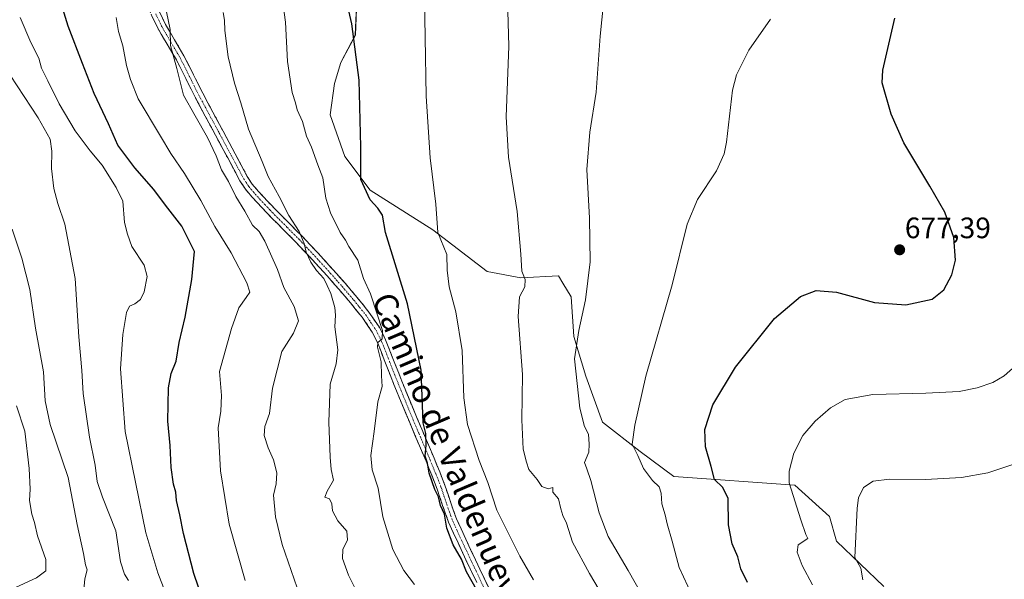
# Model space of a CAD drawing. Units: metres. Extents: x 552993 to 556432, y 4712442 to 4714782.
# Drawn here: x 553160 to 553494, y 4714260 to 4714450 of the extents above; entities that cross this region are included whole.
import ezdxf
from ezdxf.enums import TextEntityAlignment as Align

# ---------------------------------------------------------------- set-up
doc = ezdxf.new("R2010")
doc.units = ezdxf.units.M
doc.header["$MEASUREMENT"] = 0
doc.linetypes.add('TRAZO_Y_PUNTO', pattern=[1, 0.5, -0.25, 0, -0.25])
doc.linetypes.add('TRAZOSX2', pattern=[1.5, 1, -0.5])
for name, color, linetype, lineweight in [('Arbolado forestal CxS', 92, 'Continuous', 0), ('Camino', 19, 'TRAZOSX2', 0), ('Camino Cxs', 19, 'Continuous', 0), ('Camino eje', 19, 'TRAZO_Y_PUNTO', 0), ('Carátula', 7, 'Continuous', 5), ('Cultivos herbáceos CxS', 92, 'Continuous', 0), ('Curva de nivel maestra', 36, 'Continuous', 30), ('Curva de nivel normal', 36, 'Continuous', 0), ('Punto de cota en terreno', 7, 'Continuous', 0), ('Rótulo de punto de cota en terreno', 19, 'Continuous', 0), ('Texto cartográfico', 19, 'Continuous', 0)]:
    doc.layers.add(name, color=color, linetype=linetype, lineweight=lineweight)
doc.styles.add('Arial', font='txt', dxfattribs={"height": 0.2})

# ---------------------------------------------------------------- blocks, each defined once
blk = doc.blocks.new('*U150')
at = {"layer": 'Arbolado forestal CxS', "color": 92, "linetype": 'Continuous', "lineweight": 0}
blk.add_polyline3d([(553274.8249, 4714462.2461, 698.9156), (553274.1149, 4714444.5181, 699.5263), (553269.1487, 4714435.3001, 700.64), (553267.0205, 4714428.2087, 701.0971), (553265.6015, 4714417.5725, 701.5258), (553270.5673, 4714403.3911, 700.7015), (553279.0801, 4714392.0449, 698.9452), (553300.3631, 4714378.5719, 694.9213), (553318.8081, 4714364.3893, 692.0081), (553330.1587, 4714362.2621, 689.9003), (553342.9281, 4714362.9705, 686.0954), (553344.4143, 4714360.4951, 685.8702), (553347.1849, 4714355.8797, 685.3462), (553348.1473, 4714342.3637, 684.6918), (553352.1509, 4714328.9339, 683.4972), (553357.8257, 4714313.3341, 681.7209), (553370.5947, 4714303.4057, 679.0984), (553381.9453, 4714294.8963, 677.6145), (553423.0225, 4714292.0603, 668.331), (553434.7733, 4714281.3323, 666.0057), (553437.1435, 4714273.0333, 665.5678), (553453.1411, 4714257.6201, 662.9274)], dxfattribs=at)
blk = doc.blocks.new('*U164')
at = {"layer": 'Arbolado forestal CxS', "color": 92, "linetype": 'Continuous', "lineweight": 0}
blk.add_polyline3d([(553274.82, 4714462.25, 698.92), (553274.11, 4714444.52, 699.53), (553269.15, 4714435.3, 700.64), (553267.02, 4714428.21, 701.1), (553265.6, 4714417.57, 701.53), (553270.57, 4714403.39, 700.7), (553279.08, 4714392.04, 698.95), (553300.36, 4714378.57, 694.92), (553318.81, 4714364.39, 692.01), (553330.16, 4714362.26, 689.9), (553342.93, 4714362.97, 686.1), (553344.41, 4714360.5, 685.87), (553347.18, 4714355.88, 685.35), (553348.15, 4714342.36, 684.69), (553352.15, 4714328.93, 683.5), (553357.83, 4714313.33, 681.72), (553370.59, 4714303.41, 679.1), (553381.95, 4714294.9, 677.61), (553423.02, 4714292.06, 668.33), (553434.77, 4714281.33, 666.01), (553437.14, 4714273.03, 665.57), (553453.14, 4714257.62, 662.93)], dxfattribs=at)
blk = doc.blocks.new('*U175')
at = {"layer": 'Cultivos herbáceos CxS', "color": 92, "linetype": 'Continuous', "lineweight": 0}
blk.add_polyline3d([(553274.82, 4714462.25, 698.92), (553274.11, 4714444.52, 699.53), (553269.15, 4714435.3, 700.64), (553267.02, 4714428.21, 701.1), (553265.6, 4714417.57, 701.53), (553270.57, 4714403.39, 700.7), (553279.08, 4714392.04, 698.95), (553300.36, 4714378.57, 694.92), (553318.81, 4714364.39, 692.01), (553330.16, 4714362.26, 689.9), (553342.93, 4714362.97, 686.1), (553344.41, 4714360.5, 685.87), (553347.18, 4714355.88, 685.35), (553348.15, 4714342.36, 684.69), (553352.15, 4714328.93, 683.5), (553357.83, 4714313.33, 681.72), (553370.59, 4714303.41, 679.1), (553381.95, 4714294.9, 677.61), (553423.02, 4714292.06, 668.33), (553434.77, 4714281.33, 666.01), (553437.14, 4714273.03, 665.57), (553453.14, 4714257.62, 662.93)], dxfattribs=at)
blk = doc.blocks.new('*U187')
at = {"layer": 'Curva de nivel normal', "color": 36, "linetype": 'Continuous', "lineweight": 0}
blk.add_polyline3d([(553359.64, 4714251.5, 690), (553353.46, 4714262.12, 690), (553347.67, 4714272.73, 690), (553345.64, 4714279.16, 690), (553344.44, 4714281.68, 690), (553343.75, 4714283.97, 690), (553342.98, 4714287.32, 690), (553341.05, 4714289.65, 690), (553340.99, 4714291.17, 690), (553339.4, 4714290.8, 690), (553337.34, 4714291.54, 690), (553335.69, 4714293.9, 690), (553332.85, 4714297.29, 690), (553332.07, 4714299.85, 690), (553331, 4714304.21, 690), (553330.56, 4714314.18, 690), (553330.77, 4714329.48, 690), (553329.29, 4714349.15, 690), (553329.69, 4714355.84, 690), (553331.52, 4714359.29, 690), (553331.66, 4714361.73, 690), (553330.46, 4714364.55, 690), (553330.16, 4714370.34, 690), (553328.93, 4714384.76, 690), (553326, 4714403.18, 690), (553325.22, 4714416.87, 690), (553326.11, 4714440.86, 690), (553325.61, 4714456.71, 690)], dxfattribs=at)
blk = doc.blocks.new('*U194')
at = {"layer": 'Curva de nivel normal', "color": 36, "linetype": 'Continuous', "lineweight": 0}
blk.add_polyline3d([(553294.13, 4714258.32, 705), (553290.5, 4714263.03, 705), (553286.86, 4714270.16, 705), (553283.37, 4714281.22, 705), (553281.88, 4714290.96, 705), (553279.82, 4714297.2, 705), (553279.35, 4714302.02, 705), (553280.44, 4714310.22, 705), (553281.77, 4714320.29, 705), (553283.25, 4714325.49, 705), (553282.96, 4714329.11, 705), (553282.83, 4714333.82, 705), (553281.59, 4714338.75, 705), (553281.74, 4714340.41, 705), (553283.16, 4714341.58, 705), (553283.32, 4714344.44, 705), (553281.48, 4714350, 705), (553279.26, 4714356.91, 705), (553276.88, 4714362.11, 705), (553274.94, 4714368.25, 705), (553271.89, 4714372.89, 705), (553270.75, 4714375.04, 705), (553268.98, 4714377.66, 705), (553265.71, 4714384.33, 705), (553264.17, 4714389.33, 705), (553263.07, 4714396.23, 705), (553261.36, 4714400.57, 705), (553259.27, 4714406.62, 705), (553257.62, 4714410.34, 705), (553256.2, 4714415.29, 705), (553254.46, 4714419.28, 705), (553253.82, 4714421.61, 705), (553252.73, 4714425.16, 705), (553251.1, 4714435.68, 705), (553250.45, 4714448.96, 705), (553249.44, 4714456.36, 705)], dxfattribs=at)
blk = doc.blocks.new('*U198')
at = {"layer": 'Curva de nivel normal', "color": 36, "linetype": 'Continuous', "lineweight": 0}
blk.add_polyline3d([(553428.97, 4714258.18, 670), (553425.52, 4714264.73, 670), (553423.73, 4714269.34, 670), (553424.1, 4714271.8, 670), (553427.44, 4714273.89, 670), (553426.76, 4714275.31, 670), (553425.06, 4714280.26, 670), (553421.12, 4714292.77, 670), (553421.05, 4714296.7, 670), (553422.63, 4714302.84, 670), (553425.65, 4714308.79, 670), (553429.82, 4714313.66, 670), (553435.1, 4714318.19, 670), (553440, 4714321, 670), (553449.42, 4714322.76, 670), (553467.34, 4714323.15, 670), (553478.62, 4714323.8, 670), (553484.74, 4714324.97, 670), (553490.08, 4714326.76, 670), (553493.94, 4714329.08, 670), (553498.68, 4714333.3, 670)], dxfattribs=at)
blk = doc.blocks.new('*U206')
at = {"layer": 'Curva de nivel normal', "color": 36, "linetype": 'Continuous', "lineweight": 0}
blk.add_polyline3d([(553236.82, 4714259.71, 720), (553231.38, 4714278.79, 720), (553228.48, 4714296.92, 720), (553227.67, 4714311.41, 720), (553228.6, 4714317.1, 720), (553228.83, 4714322.35, 720), (553228.08, 4714330.58, 720), (553232.16, 4714345.15, 720), (553234.69, 4714352.12, 720), (553237.17, 4714355.6, 720), (553238.35, 4714357.48, 720), (553237.36, 4714360.6, 720), (553232.07, 4714370.77, 720), (553226.52, 4714379.72, 720), (553221.78, 4714388.47, 720), (553216.21, 4714397.7, 720), (553211.58, 4714404.41, 720), (553208.16, 4714410.31, 720), (553200.58, 4714422.96, 720), (553197.97, 4714429.52, 720), (553196.56, 4714434.28, 720), (553195.35, 4714440.94, 720), (553193.94, 4714445.84, 720), (553193.1, 4714450.57, 720)], dxfattribs=at)
blk = doc.blocks.new('*U208')
at = {"layer": 'Curva de nivel normal', "color": 36, "linetype": 'Continuous', "lineweight": 0}
blk.add_polyline3d([(553209.68, 4714255.86, 730), (553207.22, 4714262.28, 730), (553203.13, 4714275.8, 730), (553196.15, 4714310.19, 730), (553194.58, 4714331.45, 730), (553195.31, 4714343.12, 730), (553196.57, 4714350.49, 730), (553197.66, 4714352.7, 730), (553199.46, 4714353.47, 730), (553201.3, 4714354.91, 730), (553202.53, 4714357.52, 730), (553203.54, 4714362.79, 730), (553202.6, 4714366.63, 730), (553198.44, 4714372.91, 730), (553196.91, 4714377.06, 730), (553195.95, 4714381.06, 730), (553195.39, 4714388.32, 730), (553193.06, 4714392.94, 730), (553188.32, 4714400.47, 730), (553184.29, 4714405.36, 730), (553179.25, 4714412.07, 730), (553173.78, 4714421.26, 730), (553169.97, 4714429.12, 730), (553167.79, 4714433.41, 730), (553166.91, 4714436.8, 730), (553164.2, 4714442.07, 730), (553160.58, 4714450.6, 730)], dxfattribs=at)
blk = doc.blocks.new('*U209')
at = {"layer": 'Curva de nivel normal', "color": 36, "linetype": 'Continuous', "lineweight": 0}
blk.add_polyline3d([(553446.07, 4714259.92, 665), (553445.37, 4714263.82, 665), (553443.29, 4714267.5, 665), (553444.07, 4714284.21, 665), (553444.55, 4714287.76, 665), (553446.29, 4714291.22, 665), (553449.56, 4714293.41, 665), (553455.09, 4714294.09, 665), (553467.25, 4714293.9, 665), (553479.42, 4714294.62, 665), (553488.31, 4714296.15, 665), (553500.22, 4714300.18, 665)], dxfattribs=at)
blk = doc.blocks.new('*U213')
at = {"layer": 'Curva de nivel normal', "color": 36, "linetype": 'Continuous', "lineweight": 0}
blk.add_polyline3d([(553254.43, 4714257.22, 715), (553249.3, 4714271.87, 715), (553247.03, 4714281.26, 715), (553246.43, 4714288.65, 715), (553247.28, 4714292.47, 715), (553247.55, 4714296.17, 715), (553246.42, 4714300.59, 715), (553244.54, 4714304.7, 715), (553243.28, 4714308.83, 715), (553243.51, 4714311.88, 715), (553244.99, 4714316.3, 715), (553246.05, 4714324.91, 715), (553249.19, 4714337.34, 715), (553253.14, 4714343.56, 715), (553254.88, 4714347.74, 715), (553253.36, 4714352.58, 715), (553249.89, 4714359.02, 715), (553247.69, 4714365.14, 715), (553243.44, 4714374.74, 715), (553241.52, 4714378.02, 715), (553239.32, 4714380.15, 715), (553236.68, 4714384.84, 715), (553233.65, 4714389.81, 715), (553231.17, 4714395, 715), (553228.78, 4714398.94, 715), (553226.97, 4714403.64, 715), (553224.08, 4714409.9, 715), (553219.8, 4714417.26, 715), (553215.87, 4714424.23, 715), (553213.65, 4714433.26, 715), (553211.46, 4714441, 715), (553211.4, 4714446.52, 715), (553208.98, 4714458, 715)], dxfattribs=at)
blk = doc.blocks.new('*U214')
at = {"layer": 'Curva de nivel normal', "color": 36, "linetype": 'Continuous', "lineweight": 0}
blk.add_polyline3d([(553297.47, 4714463.78, 695), (553298.13, 4714423.88, 695), (553299.42, 4714403.01, 695), (553301.34, 4714387.28, 695), (553302.06, 4714377.61, 695), (553305.06, 4714370.19, 695), (553305.2, 4714364.92, 695), (553305.85, 4714359.2, 695), (553308.11, 4714350.82, 695), (553310.25, 4714337.65, 695), (553310.9, 4714321.56, 695), (553312.16, 4714312.61, 695), (553316.04, 4714300.37, 695), (553318.95, 4714292.94, 695), (553322.08, 4714283.58, 695), (553329.78, 4714267.96, 695), (553334.47, 4714259.96, 695)], dxfattribs=at)
blk = doc.blocks.new('*U217')
at = {"layer": 'Curva de nivel normal', "color": 36, "linetype": 'Continuous', "lineweight": 0}
blk.add_polyline3d([(553377.54, 4714243.73, 685), (553366.58, 4714263.07, 685), (553359.78, 4714274.64, 685), (553356.7, 4714282.59, 685), (553353.9, 4714293.64, 685), (553352.58, 4714297.58, 685), (553351.77, 4714299.69, 685), (553353.21, 4714303.22, 685), (553353.32, 4714305.95, 685), (553353.12, 4714309.31, 685), (553351.73, 4714311.91, 685), (553350.2, 4714318.06, 685), (553348.34, 4714334.79, 685), (553349.83, 4714344.42, 685), (553352.12, 4714354.82, 685), (553353.61, 4714367.77, 685), (553353.4, 4714382.49, 685), (553352.52, 4714399.04, 685), (553353.58, 4714411.71, 685), (553355.64, 4714425.28, 685), (553357, 4714444.16, 685), (553358.6, 4714459.83, 685)], dxfattribs=at)
blk = doc.blocks.new('*U218')
at = {"layer": 'Curva de nivel normal', "color": 36, "linetype": 'Continuous', "lineweight": 0}
blk.add_polyline3d([(553388.23, 4714254.64, 680), (553383.81, 4714264.06, 680), (553381.47, 4714272.97, 680), (553379.7, 4714278.91, 680), (553379.06, 4714281.95, 680), (553377.92, 4714285.63, 680), (553377.75, 4714289.28, 680), (553377.01, 4714291.46, 680), (553374.73, 4714293.59, 680), (553371.76, 4714297.62, 680), (553369.84, 4714302.08, 680), (553367.87, 4714305.95, 680), (553368.78, 4714312.36, 680), (553372.46, 4714328.98, 680), (553381.44, 4714359.96, 680), (553386.52, 4714380.46, 680), (553389.98, 4714388.85, 680), (553396.46, 4714398.61, 680), (553399.09, 4714404.36, 680), (553399.81, 4714408.28, 680), (553401.84, 4714425.94, 680), (553403.26, 4714431.11, 680), (553407.42, 4714439.46, 680), (553414.7, 4714449.95, 680)], dxfattribs=at)
blk = doc.blocks.new('*U220')
at = {"layer": 'Curva de nivel normal', "color": 36, "linetype": 'Continuous', "lineweight": 0}
blk.add_polyline3d([(553275.8, 4714253.63, 710), (553271.8, 4714261.48, 710), (553269.82, 4714267.1, 710), (553269.86, 4714270.23, 710), (553271.48, 4714273.45, 710), (553271.24, 4714276.36, 710), (553268.16, 4714279.9, 710), (553266.42, 4714283.34, 710), (553266.18, 4714285.65, 710), (553265.31, 4714287.36, 710), (553263.82, 4714287.98, 710), (553264.54, 4714289.99, 710), (553266.66, 4714293.72, 710), (553265.87, 4714297.31, 710), (553265.61, 4714301.55, 710), (553265.16, 4714313.33, 710), (553265.54, 4714326.22, 710), (553267.6, 4714333.13, 710), (553268.14, 4714337.88, 710), (553267.17, 4714345.68, 710), (553267.44, 4714349.61, 710), (553267.16, 4714352.26, 710), (553265.85, 4714356.94, 710), (553264.56, 4714359.68, 710), (553263.42, 4714362.09, 710), (553260.98, 4714364.81, 710), (553259.06, 4714367.55, 710), (553257.42, 4714370.98, 710), (553256.8, 4714373.9, 710), (553255.07, 4714377.96, 710), (553251.53, 4714383.47, 710), (553248.35, 4714389.9, 710), (553244.62, 4714396.63, 710), (553242.54, 4714401.68, 710), (553237.97, 4714412.7, 710), (553235.36, 4714421.59, 710), (553233.14, 4714428.26, 710), (553231.04, 4714437.21, 710), (553229.93, 4714446.17, 710), (553229.81, 4714449.6, 710), (553229.34, 4714452.21, 710)], dxfattribs=at)
blk = doc.blocks.new('*U222')
at = {"layer": 'Curva de nivel maestra', "color": 36, "linetype": 'Continuous', "lineweight": 30}
blk.add_polyline3d([(553406.92, 4714258.96, 675), (553404.74, 4714263.63, 675), (553403.64, 4714267.66, 675), (553401.76, 4714272.08, 675), (553400.52, 4714278.55, 675), (553400.38, 4714287.45, 675), (553398.64, 4714291.21, 675), (553395.81, 4714293.88, 675), (553394.62, 4714298.29, 675), (553392.71, 4714305.05, 675), (553392.45, 4714310.83, 675), (553395.2, 4714319.22, 675), (553402.93, 4714332, 675), (553416.1, 4714348.48, 675), (553424.86, 4714355.98, 675), (553430.18, 4714357.99, 675), (553437.12, 4714357.38, 675), (553449.97, 4714353.93, 675), (553460.57, 4714353.1, 675), (553469.54, 4714355.08, 675), (553473.5, 4714358.19, 675), (553476.14, 4714363.28, 675), (553477.44, 4714368.28, 675), (553476.82, 4714375.94, 675), (553473.85, 4714384.59, 675), (553468.74, 4714393.33, 675), (553459.89, 4714408.01, 675), (553455.62, 4714417.81, 675), (553452.52, 4714428.35, 675), (553452.81, 4714432.7, 675), (553456.83, 4714450.3, 675)], dxfattribs=at)
blk = doc.blocks.new('*U224')
at = {"layer": 'Curva de nivel maestra', "color": 36, "linetype": 'Continuous', "lineweight": 30}
blk.add_polyline3d([(553315.14, 4714256.64, 700), (553311.82, 4714262.68, 700), (553310.04, 4714266.96, 700), (553307.27, 4714271.8, 700), (553305.13, 4714277.47, 700), (553304.26, 4714282.22, 700), (553302.97, 4714285.16, 700), (553302.24, 4714288.1, 700), (553301.06, 4714290.58, 700), (553299.13, 4714296.08, 700), (553298.53, 4714299.48, 700), (553297.73, 4714301.89, 700), (553298.05, 4714305.6, 700), (553297.98, 4714309.53, 700), (553297.09, 4714313.14, 700), (553296.46, 4714330.97, 700), (553291.78, 4714353.45, 700), (553284.3, 4714377.63, 700), (553283.34, 4714383.5, 700), (553281.77, 4714385.96, 700), (553279.11, 4714388.74, 700), (553275.94, 4714395.62, 700), (553275.98, 4714406.7, 700), (553275.43, 4714429.3, 700), (553272.87, 4714448.35, 700), (553271.58, 4714454.23, 700)], dxfattribs=at)
blk = doc.blocks.new('*U227')
at = {"layer": 'Curva de nivel maestra', "color": 36, "linetype": 'Continuous', "lineweight": 30}
blk.add_polyline3d([(553224.32, 4714247.52, 725), (553219.46, 4714262.09, 725), (553215.86, 4714275.63, 725), (553214.65, 4714281.92, 725), (553213.5, 4714286.78, 725), (553213.28, 4714289.6, 725), (553212.57, 4714292.32, 725), (553211.75, 4714298.04, 725), (553211.35, 4714305.44, 725), (553210.56, 4714313.71, 725), (553210.86, 4714325.02, 725), (553211.76, 4714329.85, 725), (553213.4, 4714334.05, 725), (553214.38, 4714340.33, 725), (553216.42, 4714348.92, 725), (553218.68, 4714361.68, 725), (553219.61, 4714371.2, 725), (553215.31, 4714379.86, 725), (553209.81, 4714386.87, 725), (553205.8, 4714392.24, 725), (553199.37, 4714399.61, 725), (553193.66, 4714407.28, 725), (553190.5, 4714414.55, 725), (553185.63, 4714424.81, 725), (553181.64, 4714434.96, 725), (553176.8, 4714447.62, 725), (553172.89, 4714460.62, 725)], dxfattribs=at)
blk = doc.blocks.new('5PATER')
at = {"layer": 'Carátula', "linetype": 'Continuous', "lineweight": 5}
h = blk.add_hatch(color=250, dxfattribs=at)
edge = h.paths.add_edge_path()
edge.add_ellipse((0, 0.01), major_axis=(-1.33, -1.34), ratio=0.999422, start_angle=0, end_angle=360)

msp = doc.modelspace()

# ---------------------------------------------------------------- linework, layer by layer
at = {"layer": 'Camino', "color": 19, "linetype": 'TRAZOSX2', "lineweight": 0}
for points in [[(553205.72, 4714456.72), (553209.86, 4714448.12), (553212.88, 4714442.93), (553216.07, 4714437.58), (553219.25, 4714431.14), (553222.41, 4714424.86), (553225.85, 4714418.46), (553229.32, 4714412.02), (553233.44, 4714404.3), (553237.5, 4714396.7), (553239.22, 4714394.07), (553241.29, 4714391.61), (553244.51, 4714388.13), (553247.81, 4714384.69), (553251.99, 4714380.51), (553256.18, 4714376.27), (553261.48, 4714370.62), (553266.7, 4714364.9), (553270.74, 4714360.33), (553274.71, 4714355.65), (553278.74, 4714350.68), (553282.37, 4714345.3), (553284.36, 4714341.32), (553286.62, 4714335.55), (553288.79, 4714329.92), (553290.99, 4714324.5), (553293.2, 4714319.08), (553296.97, 4714310.15), (553300.76, 4714301.2), (553302.68, 4714296.48), (553304.58, 4714291.66), (553306.44, 4714286), (553308.37, 4714280.59), (553311.53, 4714273.7), (553314.8, 4714266.74), (553317.84, 4714260.3), (553321, 4714253.63)], [(553315.22, 4714259.06), (553312.16, 4714265.5), (553308.89, 4714272.48), (553305.67, 4714279.49), (553303.69, 4714285.06), (553301.84, 4714290.67), (553299.98, 4714295.39), (553298.07, 4714300.09), (553294.29, 4714309.01), (553290.52, 4714317.97), (553288.29, 4714323.41), (553286.08, 4714328.85), (553283.91, 4714334.49), (553281.7, 4714340.14), (553279.86, 4714343.83), (553276.4, 4714348.95), (553272.47, 4714353.79), (553268.54, 4714358.43), (553264.53, 4714362.96), (553259.35, 4714368.64), (553254.09, 4714374.25), (553249.93, 4714378.46), (553245.73, 4714382.66), (553242.39, 4714386.13), (553239.11, 4714389.68), (553236.88, 4714392.33), (553235, 4714395.22), (553230.87, 4714402.93), (553226.76, 4714410.64), (553223.29, 4714417.08), (553219.83, 4714423.52), (553216.65, 4714429.85), (553213.51, 4714436.19), (553210.38, 4714441.45), (553207.29, 4714446.75), (553203.09, 4714455.49)]]:
    msp.add_lwpolyline(points, dxfattribs=at)
at = {"layer": 'Camino Cxs', "color": 19, "linetype": 'Continuous', "lineweight": 0}
for points in [[(553315.22, 4714259.06, 699.75), (553313.69, 4714262.28, 699.9), (553312.16, 4714265.5, 699.69), (553310.53, 4714268.99, 699.44), (553308.89, 4714272.48, 699.48), (553307.28, 4714275.99, 699.22), (553305.67, 4714279.49, 699.36), (553304.68, 4714282.28, 699.8), (553303.69, 4714285.06, 699.98), (553302.77, 4714287.87, 699.85), (553301.84, 4714290.67, 699.64), (553300.91, 4714293.03, 699.62), (553299.98, 4714295.39, 699.92), (553299.03, 4714297.74, 700.06), (553298.07, 4714300.09, 700.05), (553296.18, 4714304.55, 700.39), (553294.29, 4714309.01, 701.35), (553292.41, 4714313.49, 700.95), (553290.52, 4714317.97, 701.82), (553289.41, 4714320.69, 702.66), (553288.29, 4714323.41, 703.36), (553287.19, 4714326.13, 703.36), (553286.08, 4714328.85, 703.41), (553285, 4714331.67, 704.23), (553283.91, 4714334.49, 704.81), (553282.81, 4714337.32, 704.72), (553281.7, 4714340.14, 704.91), (553279.86, 4714343.83, 705.82), (553278.13, 4714346.39, 706.14), (553276.4, 4714348.95, 706.26), (553274.44, 4714351.37, 707.11), (553272.47, 4714353.79, 707.13), (553270.51, 4714356.11, 707.68), (553268.54, 4714358.43, 708.52), (553266.54, 4714360.7, 708.82), (553264.53, 4714362.96, 708.82), (553261.94, 4714365.8, 709.17), (553259.35, 4714368.64, 709.77), (553256.72, 4714371.45, 710.3), (553254.09, 4714374.25, 710.66), (553252.01, 4714376.36, 710.99), (553249.93, 4714378.46, 711.13), (553247.83, 4714380.56, 711.35), (553245.73, 4714382.66, 711.65), (553242.39, 4714386.13, 712.09), (553239.11, 4714389.68, 712.48), (553236.88, 4714392.33, 712.32), (553235, 4714395.22, 712.68), (553232.94, 4714399.08, 712.54), (553230.87, 4714402.93, 712.68), (553228.82, 4714406.79, 713.17), (553226.76, 4714410.64, 713.08), (553225.03, 4714413.86, 713.29), (553223.29, 4714417.08, 713.74), (553221.56, 4714420.3, 713.65), (553219.83, 4714423.52, 713.42), (553218.24, 4714426.69, 713.53), (553216.65, 4714429.85, 713.6), (553215.08, 4714433.02, 714.65), (553213.51, 4714436.19, 715.24), (553211.95, 4714438.82, 715.43), (553210.38, 4714441.45, 715.53), (553208.84, 4714444.1, 715.58), (553207.29, 4714446.75, 715.63), (553205.19, 4714451.12, 716.02)], [(553207.79, 4714452.42, 715.31), (553209.86, 4714448.12, 715.08), (553211.37, 4714445.53, 714.83), (553212.88, 4714442.93, 714.52), (553214.48, 4714440.26, 714.47), (553216.07, 4714437.58, 714.18), (553217.66, 4714434.36, 713.57), (553219.25, 4714431.14, 713.19), (553220.83, 4714428, 713.07), (553222.41, 4714424.86, 712.74), (553224.13, 4714421.66, 712.77), (553225.85, 4714418.46, 712.95), (553227.59, 4714415.24, 712.5), (553229.32, 4714412.02, 712.53), (553231.38, 4714408.16, 712.34), (553233.44, 4714404.3, 711.96), (553235.47, 4714400.5, 712.02), (553237.5, 4714396.7, 711.8), (553239.22, 4714394.07, 711.86), (553241.29, 4714391.61, 711.88), (553244.51, 4714388.13, 711.35), (553247.81, 4714384.69, 710.73), (553249.9, 4714382.6, 710.34), (553251.99, 4714380.51, 710.1), (553254.09, 4714378.39, 709.84), (553256.18, 4714376.27, 709.51), (553258.83, 4714373.45, 708.93), (553261.48, 4714370.62, 708.39), (553264.09, 4714367.76, 707.99), (553266.7, 4714364.9, 707.6), (553268.72, 4714362.62, 707.52), (553270.74, 4714360.33, 707.17), (553272.73, 4714357.99, 706.79), (553274.71, 4714355.65, 706.59), (553276.73, 4714353.17, 706.36), (553278.74, 4714350.68, 705.62), (553280.56, 4714347.99, 705.47), (553282.37, 4714345.3, 704.73), (553284.36, 4714341.32, 703.81), (553285.49, 4714338.44, 703.63), (553286.62, 4714335.55, 703.5), (553287.71, 4714332.74, 703.12), (553288.79, 4714329.92, 702.53), (553289.89, 4714327.21, 702.28), (553290.99, 4714324.5, 702.21), (553292.1, 4714321.79, 701.65), (553293.2, 4714319.08, 700.97), (553295.09, 4714314.62, 700.55), (553296.97, 4714310.15, 700.18), (553298.87, 4714305.68, 699.6), (553300.76, 4714301.2, 699.45), (553301.72, 4714298.84, 699.53), (553302.68, 4714296.48, 699.16), (553303.63, 4714294.07, 698.81), (553304.58, 4714291.66, 698.85), (553305.51, 4714288.83, 699.1), (553306.44, 4714286, 699.05), (553307.41, 4714283.3, 698.84), (553308.37, 4714280.59, 698.72), (553309.95, 4714277.15, 698.87), (553311.53, 4714273.7, 699), (553313.17, 4714270.22, 698.61), (553314.8, 4714266.74, 698.74), (553316.32, 4714263.52, 699.11), (553317.84, 4714260.3, 698.83), (553319.42, 4714256.97, 698.78)]]:
    msp.add_polyline3d(points, dxfattribs=at)
at = {"layer": 'Camino eje', "color": 19, "linetype": 'TRAZO_Y_PUNTO', "lineweight": 0}
msp.add_lwpolyline([(553206.48, 4714451.81), (553208.58, 4714447.44), (553210.12, 4714444.79), (553211.63, 4714442.19), (553213.2, 4714439.56), (553214.79, 4714436.89), (553216.38, 4714433.67), (553217.95, 4714430.5), (553219.53, 4714427.36), (553221.12, 4714424.19), (553224.57, 4714417.77), (553228.04, 4714411.33), (553230.1, 4714407.47), (553232.16, 4714403.62), (553234.19, 4714399.82), (553236.25, 4714395.96), (553237.11, 4714394.65), (553238.05, 4714393.2), (553240.2, 4714390.65), (553243.45, 4714387.13), (553245.12, 4714385.4), (553246.77, 4714383.68), (553250.96, 4714379.49), (553255.14, 4714375.26), (553260.42, 4714369.63), (553265.62, 4714363.93), (553267.62, 4714361.67), (553269.64, 4714359.38), (553271.61, 4714357.06), (553273.59, 4714354.72), (553275.56, 4714352.3), (553277.57, 4714349.82), (553279.3, 4714347.26), (553281.12, 4714344.57), (553282.11, 4714342.58), (553283.03, 4714340.73), (553285.27, 4714335.02), (553287.44, 4714329.39), (553289.64, 4714323.96), (553290.75, 4714321.25), (553291.86, 4714318.53), (553293.75, 4714314.05), (553295.63, 4714309.58), (553299.42, 4714300.65), (553301.33, 4714295.94), (553303.21, 4714291.17), (553304.14, 4714288.34), (553305.07, 4714285.53), (553306.03, 4714282.83), (553307.02, 4714280.04), (553308.63, 4714276.54), (553310.21, 4714273.09), (553311.85, 4714269.6), (553313.48, 4714266.12), (553315.01, 4714262.9), (553318.05, 4714256.46)], dxfattribs=at)
at = {"layer": 'Cultivos herbáceos CxS', "color": 92, "linetype": 'Continuous', "lineweight": 0}
msp.add_polyline3d([(553453.14, 4714257.62, 662.93), (553437.14, 4714273.03, 665.57), (553434.77, 4714281.33, 666.01), (553423.02, 4714292.06, 668.33), (553381.95, 4714294.9, 677.61), (553370.59, 4714303.41, 679.1), (553357.83, 4714313.33, 681.72), (553352.15, 4714328.93, 683.5), (553348.15, 4714342.36, 684.69), (553347.18, 4714355.88, 685.35), (553344.41, 4714360.5, 685.87), (553342.93, 4714362.97, 686.1), (553330.16, 4714362.26, 689.9), (553318.81, 4714364.39, 692.01), (553300.36, 4714378.57, 694.92), (553279.08, 4714392.04, 698.95), (553270.57, 4714403.39, 700.7), (553265.6, 4714417.57, 701.53), (553267.02, 4714428.21, 701.1), (553269.15, 4714435.3, 700.64), (553274.11, 4714444.52, 699.53), (553274.82, 4714462.25, 698.92)], dxfattribs=at)
at = {"layer": 'Curva de nivel normal', "color": 36, "linetype": 'Continuous', "lineweight": 0}
for points in [[(553197.28, 4714259.71, 735), (553195.97, 4714261.86, 735), (553194.58, 4714266.01, 735), (553193.02, 4714276.52, 735), (553188.44, 4714287.94, 735), (553186.71, 4714293.21, 735), (553185.99, 4714298.82, 735), (553184.11, 4714308.28, 735), (553181.96, 4714323.13, 735), (553181.43, 4714330.93, 735), (553180.44, 4714342.26, 735), (553179.23, 4714362.05, 735), (553175.7, 4714380.52, 735), (553173.34, 4714387.49, 735), (553171.95, 4714392.52, 735), (553171.18, 4714399.35, 735), (553171.32, 4714405.2, 735), (553170.73, 4714409.31, 735), (553166.69, 4714416.54, 735), (553154.85, 4714434.6, 735)], [(553182, 4714255.32, 740), (553182.48, 4714260.3, 740), (553183.23, 4714263.3, 740), (553182.72, 4714265.04, 740), (553181.98, 4714268.82, 740), (553179.84, 4714278.63, 740), (553176.86, 4714294.62, 740), (553170.78, 4714312.62, 740), (553169, 4714320.56, 740), (553168.46, 4714330.39, 740), (553165.76, 4714345.26, 740), (553163.84, 4714358.33, 740), (553161.1, 4714368.92, 740), (553157.9, 4714378.8, 740)], [(553158.96, 4714257.32, 745), (553166.13, 4714260.56, 745), (553169.22, 4714262.93, 745), (553169.22, 4714266.86, 745), (553166.4, 4714274.78, 745), (553165.46, 4714279.33, 745), (553164.5, 4714282.23, 745), (553163.72, 4714286.79, 745), (553163.92, 4714290.68, 745), (553163.67, 4714297.66, 745), (553162.18, 4714310.36, 745), (553159.38, 4714318.95, 745)]]:
    msp.add_polyline3d(points, dxfattribs=at)

# ---------------------------------------------------------------- block references
at = {"layer": 'Arbolado forestal CxS', "color": 92, "linetype": 'Continuous', "lineweight": 0}
for name in ['*U150', '*U164']:
    msp.add_blockref(name, (0, 0), dxfattribs=at)
at = {"layer": 'Cultivos herbáceos CxS', "color": 92, "linetype": 'Continuous', "lineweight": 0}
msp.add_blockref('*U175', (0, 0), dxfattribs=at)
at = {"layer": 'Curva de nivel maestra', "color": 36, "linetype": 'Continuous', "lineweight": 30}
for name in ['*U227', '*U224', '*U222']:
    msp.add_blockref(name, (0, 0), dxfattribs=at)
at = {"layer": 'Curva de nivel normal', "color": 36, "linetype": 'Continuous', "lineweight": 0}
for name in ['*U208', '*U206', '*U213', '*U220', '*U194', '*U214', '*U187', '*U217', '*U198', '*U209', '*U218']:
    msp.add_blockref(name, (0, 0), dxfattribs=at)
at = {"layer": 'Punto de cota en terreno', "linetype": 'Continuous', "lineweight": 0}
msp.add_blockref('5PATER', (553458.49, 4714371.78, 677.39), dxfattribs=at)

# ---------------------------------------------------------------- texts
at = {"layer": 'Rótulo de punto de cota en terreno', "color": 19, "linetype": 'Continuous', "lineweight": 0, "style": 'Arial'}
msp.add_text('677,39', height=7, dxfattribs=at).set_placement((553460.25, 4714373.54), align=Align.BOTTOM_LEFT)
at = {"layer": 'Texto cartográfico', "color": 19, "linetype": 'Continuous', "lineweight": 0, "style": 'Arial'}
msp.add_text('Camino de Valdenuevas', height=8, rotation=-66.9398, dxfattribs=at).set_placement((553307.08, 4714300.59), align=Align.MIDDLE_CENTER)

doc.saveas('drawing.dxf')
